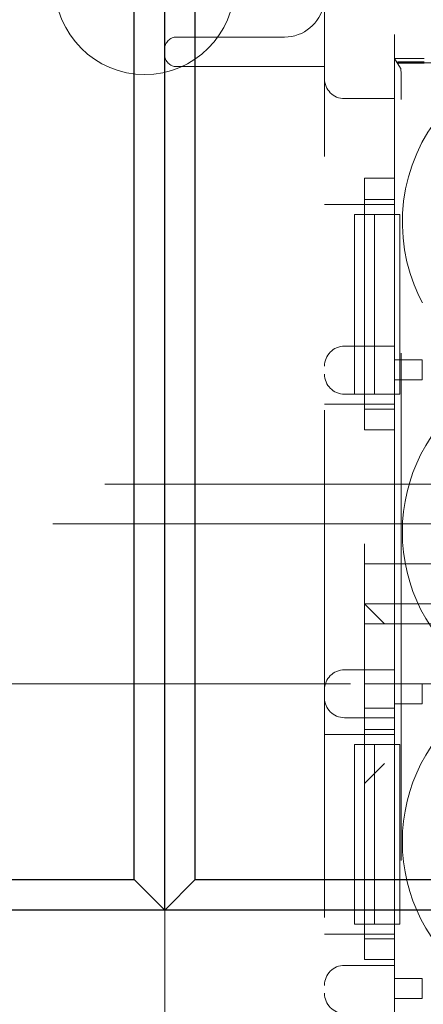
# Model space of a CAD drawing. Units: millimetres. Extents: x 11 to 205, y 5 to 292.
# Drawn here: x 67 to 68, y 221 to 223 of the extents above; entities that cross this region are included whole.
import ezdxf

# ---------------------------------------------------------------- set-up
doc = ezdxf.new("R2010")
doc.units = ezdxf.units.MM
doc.linetypes.add('HIDDEN', pattern=[1.905, 1.27, -0.635])

msp = doc.modelspace()

# ---------------------------------------------------------------- linework, layer by layer
at = {"color": 7, "linetype": 'HIDDEN', "lineweight": 18}
for p, q in [((67.8126, 218.9877), (67.8126, 227.3677)), ((67.7126, 223.0967), (67.4426, 223.0967)), ((69.6376, 223.1027), (67.9876, 223.1027)), ((67.9876, 223.1027), (67.9876, 222.7435)), ((67.9876, 222.6527), (67.9876, 223.0427)), ((68.0626, 223.0427), (67.9876, 223.0427)), ((67.9876, 223.0427), (68.0034, 223.019)), ((67.996, 223.0343), (68.0626, 223.0343)), ((67.9981, 223.0312), (67.996, 223.0343)), ((67.9981, 223.0322), (67.996, 223.0343)), ((67.9981, 223.0312), (67.9981, 223.0322)), ((67.9981, 223.0322), (69.6271, 223.0322)), ((68.0626, 223.0312), (67.9981, 223.0312)), ((67.8126, 223.0227), (67.4426, 223.0227)), ((68.005, 219.1301), (68.005, 222.969)), ((67.9876, 222.9427), (67.8626, 222.9427)), ((67.9126, 222.7435), (67.9876, 222.7435)), ((67.9126, 222.7435), (67.9126, 222.1137)), ((67.9876, 222.6899), (67.9126, 222.6899)), ((67.9126, 222.6777), (67.8126, 222.6777)), ((67.9126, 222.6777), (67.9876, 222.6777)), ((67.8876, 222.2027), (67.8876, 222.6527)), ((67.8876, 222.6527), (67.9376, 222.6527)), ((67.9376, 222.6527), (67.9876, 222.6527)), ((67.9376, 222.2027), (67.9376, 222.6527)), ((68.001, 222.6527), (67.9876, 222.6527)), ((67.9876, 222.2027), (67.9876, 222.6527)), ((68.001, 222.6527), (68.001, 222.2027)), ((67.8626, 222.3227), (67.9876, 222.3227)), ((67.9876, 222.2383), (67.9876, 222.2883)), ((67.9876, 222.2883), (67.9876, 222.2883)), ((67.9876, 222.2883), (68.0576, 222.2883)), ((68.0576, 222.2883), (68.0576, 222.2383)), ((67.9876, 222.2383), (67.9876, 222.2383)), ((68.0576, 222.2383), (67.9876, 222.2383)), ((67.8876, 222.2027), (67.8626, 222.2027)), ((67.8876, 222.2027), (67.9376, 222.2027)), ((67.9876, 222.2027), (67.9376, 222.2027)), ((67.9876, 222.2027), (68.001, 222.2027)), ((67.9876, 221.3257), (67.9876, 222.2027)), ((67.9126, 222.1777), (67.8126, 222.1777)), ((67.9126, 222.1777), (67.9876, 222.1777)), ((67.9126, 222.1655), (67.9876, 222.1655)), ((67.9876, 222.1137), (67.9126, 222.1137)), ((67.9876, 222.1137), (67.9876, 221.4169)), ((48.2126, 221.9777), (72.2126, 221.9777)), ((72.2126, 221.8777), (52.5126, 221.8777)), ((67.9126, 221.5777), (67.9126, 221.8277)), ((67.9126, 221.7777), (69.7126, 221.7777)), ((67.9126, 221.6777), (69.7126, 221.6777)), ((67.9626, 221.6277), (67.9126, 221.6777)), ((68.3718, 221.6277), (67.9126, 221.6277)), ((67.9126, 221.5777), (67.9126, 221.5277)), ((67.9126, 221.4169), (67.9126, 221.5277)), ((67.8626, 221.5127), (67.9876, 221.5127)), ((49.4626, 221.4777), (67.9126, 221.4777)), ((67.9126, 221.4777), (69.7126, 221.4777)), ((67.9876, 221.4271), (67.9876, 221.4771)), ((67.9876, 221.4771), (68.0576, 221.4771)), ((67.9876, 221.4771), (67.9876, 221.4771)), ((68.0576, 221.4771), (68.0576, 221.4271)), ((67.9126, 221.4169), (67.9876, 221.4169)), ((67.9126, 221.4169), (67.9126, 220.7871)), ((68.0576, 221.4271), (67.9876, 221.4271)), ((67.9876, 221.4271), (67.9876, 221.4271)), ((67.9876, 221.3927), (67.8626, 221.3927)), ((67.9876, 221.3632), (67.9126, 221.3632)), ((67.9126, 221.3507), (67.8126, 221.3507)), ((67.9126, 221.3507), (67.9876, 221.3507)), ((67.8876, 220.8757), (67.8876, 221.3257)), ((67.8876, 221.3257), (67.9376, 221.3257)), ((67.9376, 220.8757), (67.9376, 221.3257)), ((67.9376, 221.3257), (67.9876, 221.3257)), ((68.001, 221.3257), (67.9876, 221.3257)), ((67.9876, 220.8757), (67.9876, 221.3257)), ((68.001, 221.3257), (68.001, 220.8757)), ((67.9126, 221.2277), (67.9626, 221.2777)), ((69.7126, 221.2277), (67.9126, 221.2277)), ((67.4126, 220.8047), (67.4126, 220.911)), ((67.8876, 220.8757), (67.9376, 220.8757)), ((67.9876, 220.8757), (67.9376, 220.8757)), ((67.9876, 219.8257), (67.9876, 220.8757)), ((67.9876, 220.8757), (68.001, 220.8757)), ((67.9126, 220.8507), (67.8126, 220.8507)), ((67.9126, 220.8507), (67.9876, 220.8507)), ((67.9126, 220.8388), (67.9876, 220.8388)), ((67.4126, 220.6317), (67.4126, 220.8047)), ((67.8626, 220.7727), (67.9876, 220.7727)), ((67.9876, 220.7871), (67.9126, 220.7871)), ((67.9876, 220.7871), (67.9876, 219.9168)), ((67.9876, 220.7398), (67.9876, 220.7398)), ((67.9876, 220.6898), (67.9876, 220.7398)), ((67.9876, 220.7398), (68.0576, 220.7398)), ((68.0576, 220.7398), (68.0576, 220.6898)), ((67.9876, 220.6898), (67.9876, 220.6898)), ((68.0576, 220.6898), (67.9876, 220.6898))]:
    msp.add_line(p, q, dxfattribs=at)
at = {"color": 7, "linetype": 'Continuous', "lineweight": 25}
for p, q in [((67.4126, 220.911), (67.4126, 225.531)), ((67.3361, 220.9876), (67.3361, 225.4545)), ((67.4891, 220.9876), (67.4891, 225.4545)), ((66.5891, 220.9876), (67.3361, 220.9876)), ((67.4126, 220.911), (67.3361, 220.9876)), ((67.4891, 220.9876), (67.4126, 220.911)), ((67.4891, 220.9876), (68.2361, 220.9876)), ((71.0126, 220.911), (49.4126, 220.911))]:
    msp.add_line(p, q, dxfattribs=at)
at = {"color": 7, "linetype": 'HIDDEN', "lineweight": 18}
msp.add_circle((67.3626, 223.2277), 0.225, dxfattribs=at)
for centre, radius, start, end in [((67.7126, 223.1967), 0.1, 270, 349.09), ((67.4426, 223.0667), 0.03, 90, 180), ((68.4376, 222.6327), 0.43, 38.6248, 233.8322), ((67.4426, 223.0527), 0.03, 180, 270), ((67.8626, 222.9927), 0.05, 180, 270), ((67.8626, 222.2727), 0.05, 90, 180), ((67.8626, 222.2527), 0.05, 180, 270), ((68.4376, 221.8577), 0.43, 126.1678, 233.8322), ((67.8626, 221.4627), 0.05, 90, 180), ((67.8626, 221.4427), 0.05, 180, 270), ((68.4376, 221.0827), 0.43, 126.1678, 233.8322), ((67.8626, 220.7227), 0.05, 90, 180), ((67.8626, 220.7027), 0.05, 180, 270)]:
    msp.add_arc(centre, radius, start, end, dxfattribs=at)
msp.add_ellipse((68.0033, 222.969), major_axis=(0, 0.05), ratio=0.034921, start_param=4.712389, end_param=6.230825, dxfattribs=at)

doc.saveas('drawing.dxf')
